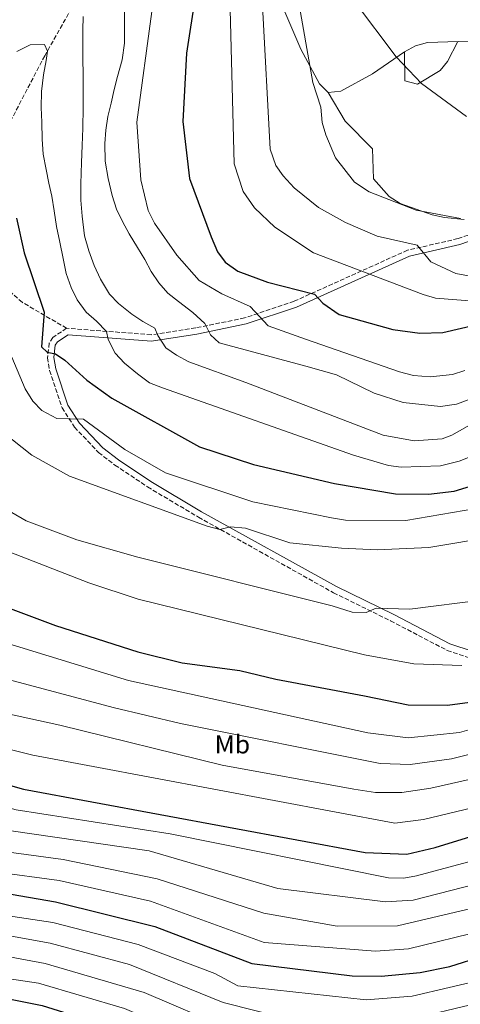
# Model space of a CAD drawing. Units: metres. Extents: x 644680 to 648134, y 4743833 to 4746219.
# Drawn here: x 646621 to 646791, y 4745295 to 4745674 of the extents above; entities that cross this region are included whole.
import ezdxf
from ezdxf.enums import TextEntityAlignment as Align

# ---------------------------------------------------------------- set-up
doc = ezdxf.new("R2010")
doc.units = ezdxf.units.M
doc.header["$MEASUREMENT"] = 0
doc.linetypes.add('DGN Style 3', pattern=[2.435890702152634, 1.739921930109024, -0.6959687720436097])
for name, color, linetype, lineweight in [('Camino', 7, 'DGN Style 3', 0), ('Curva de nivel directora', 30, 'Continuous', 30), ('Curva de nivel intermedia', 30, 'Continuous', 0), ('Etiqueta de uso rústico', 92, 'Continuous', 0), ('Línea de cambio de uso (parcela vista)', 92, 'Continuous', 0), ('Margen derecho', 7, 'Continuous', 0), ('Senda', 7, 'DGN Style 3', 0), ('Vaguada', 142, 'DGN Style 3', 13)]:
    doc.layers.add(name, color=color, linetype=linetype, lineweight=lineweight)
doc.styles.add('Style-Arial', font='arial.ttf')

msp = doc.modelspace()

# ---------------------------------------------------------------- linework, layer by layer
at = {"layer": 'Camino', "color": 7, "linetype": 'DGN Style 3', "lineweight": 0}
for points in [[(646802.6099999986, 4745597.199999999, 1216.070000000007), (646798.9499999996, 4745593.310000001, 1215), (646796.5699999991, 4745592.119999999, 1214.589999999997), (646790.3900000011, 4745589.92, 1212.600000000006), (646770.9499999996, 4745585.460000004, 1209.850000000006), (646727.2399999984, 4745565.800000002, 1197.660000000004), (646708.1499999977, 4745559.380000004, 1193.570000000007), (646689.2699999993, 4745555.540000003, 1189.070000000007), (646672.1499999978, 4745552.9, 1184.039999999994), (646639.5199999987, 4745555.390000001, 1177.619999999996)], [(646639.5199999987, 4745555.390000001, 1177.619999999996), (646634.2500000002, 4745551.850000001, 1176.070000000007), (646632.8399999999, 4745549.690000001, 1175.720000000001), (646632.1299999991, 4745544.050000002, 1174.509999999995), (646632.9899999974, 4745539.130000002, 1173.529999999999), (646637.7600000018, 4745524.750000001, 1170.779999999999), (646642.5899999997, 4745517.340000001, 1170.070000000007), (646651.859999999, 4745507.550000001, 1168.320000000007), (646658.1499999989, 4745502.720000001, 1167.39), (646670.7199999974, 4745494.300000001, 1166.690000000002), (646690.350000001, 4745482.630000001, 1164.279999999999), (646742.3399999992, 4745453.550000001, 1161.550000000003), (646764.3899999993, 4745442.699999999, 1158), (646786.199999998, 4745431.310000001, 1155.460000000006), (646795.6999999996, 4745428.199999999, 1154.720000000001)]]:
    msp.add_polyline3d(points, dxfattribs=at)
at = {"layer": 'Curva de nivel directora', "color": 30, "linetype": 'Continuous', "lineweight": 30, "flags": 128}
for points, elevation in [([(646689.2600000004, 4745683.92), (646685.769999999, 4745661.28), (646684.3099999994, 4745635.07), (646686.9499999991, 4745613.109999999), (646695.2599999995, 4745590.660000003), (646697.649999999, 4745584.83), (646700.6199999995, 4745580.82), (646705.480000001, 4745577.410000001), (646716.9499999997, 4745573.150000001), (646735.0799999993, 4745568.530000002), (646738.3000000003, 4745565.060000002), (646744.5599999987, 4745560.710000004), (646765.2299999996, 4745554.880000001), (646775.6900000003, 4745553.54), (646784.4700000001, 4745553.740000002), (646806.0700000009, 4745558.800000002)], 1200), ([(646620.1699999986, 4745597.78), (646623.1399999993, 4745584.420000001), (646630.8399999995, 4745561.650000001), (646629.8899999994, 4745548.210000001), (646632.0699999987, 4745546.15), (646635.2299999993, 4745545.58), (646638.8199999991, 4745543.170000001), (646647.3599999996, 4745535.420000002), (646656.9599999997, 4745528.480000001), (646690.74, 4745509.760000002), (646711.5699999996, 4745502.87), (646742.8199999997, 4745495.600000001), (646766.269999999, 4745491.59), (646778.9400000002, 4745491.54), (646788.9000000001, 4745492.670000001), (646810.7600000004, 4745499.360000002)], 1175), ([(646426.4199999986, 4745450.86), (646430.6399999987, 4745449.289999999), (646436.8300000001, 4745444.65), (646449.0099999997, 4745429.789999999), (646453.6699999999, 4745425.28), (646468.239999999, 4745415.210000001), (646472.7800000008, 4745413.100000001), (646489.339999999, 4745410.670000002), (646495.889999998, 4745411.25), (646515.2499999992, 4745416.789999999), (646525.3700000001, 4745422.340000002), (646533.79, 4745430.29), (646538.7299999997, 4745430.460000002), (646547.9199999986, 4745412.340000001), (646552.0099999991, 4745407.480000001), (646570.730000001, 4745395.87), (646596.7799999998, 4745385.17), (646622.8699999988, 4745377.920000002), (646754.6100000005, 4745353.520000001), (646770.7100000003, 4745352.840000001), (646781.5599999998, 4745355.370000001), (646802.0000000006, 4745361.720000001)], 1125), ([(646614.7599999995, 4745448.630000002), (646635.2200000003, 4745440.910000001), (646666.9199999997, 4745430.800000002), (646684.0900000003, 4745426.600000001), (646706.2499999999, 4745423.600000001), (646720.1500000005, 4745420.220000003), (646754.2799999994, 4745413.87), (646771.1699999986, 4745410.330000003), (646786.2899999997, 4745410.190000001), (646794.8999999994, 4745411.410000001)], 1150), ([(646584.9199999998, 4745347.09), (646592.3600000007, 4745342.010000001), (646608.8999999989, 4745338.07), (646618.1900000004, 4745337.4), (646635.2299999993, 4745334.539999999), (646673.5, 4745324.940000001), (646710.87, 4745310.689999999), (646749.6399999993, 4745306), (646760.719999999, 4745305.880000002), (646775.82, 4745307.340000002), (646787.1999999993, 4745309.570000002), (646800.2399999994, 4745313.66)], 1100), ([(646579.8799999994, 4745301.550000002), (646611.3799999999, 4745298.330000001), (646630.0799999994, 4745294.54), (646658.9099999988, 4745285.590000001), (646683.1600000005, 4745275.410000003), (646711.7699999987, 4745262.140000002), (646734.8699999992, 4745260.36), (646751.7999999984, 4745259.710000002), (646764.4599999986, 4745260.670000001), (646783.69, 4745264.640000001), (646795.4400000004, 4745268.770000001)], 1075)]:
    msp.add_lwpolyline(points, dxfattribs=dict(at, elevation=elevation))
at = {"layer": 'Curva de nivel intermedia', "color": 30, "linetype": 'Continuous', "lineweight": 0, "flags": 128}
for points, elevation in [([(646728.4699999999, 4745683.71), (646734.3700000007, 4745650.109999998), (646737.5600000003, 4745640.550000001), (646738.0200000008, 4745634.659999999), (646739.4400000002, 4745629.86), (646743.1000000014, 4745621.08), (646750.5199999999, 4745611.679999999), (646756.1400000014, 4745607.939999999), (646774.3, 4745600.939999999), (646791.3700000001, 4745597.609999998)], 1215), ([(646796.4999999999, 4745575.140000001), (646789.5900000009, 4745576.509999999), (646779.9300000004, 4745580.930000001), (646774.5999999995, 4745587.390000001), (646759.2200000016, 4745590.91), (646747.0300000008, 4745596.07), (646736.6100000005, 4745601.949999999), (646727.2800000008, 4745609.459999999), (646723.0499999997, 4745614.039999999), (646720.1100000005, 4745618.09), (646718.0400000005, 4745624.38), (646715.0499999998, 4745679.609999998)], 1210), ([(646750.54, 4745681.229999999), (646766.5799999997, 4745659.9), (646776.2500000013, 4745649.710000001), (646793.5899999996, 4745636.91)], 1220), ([(646661.7899999999, 4745679.409999999), (646661.8300000002, 4745671.52), (646661.780000001, 4745665.209999999), (646660.9100000015, 4745658.800000001), (646659.1300000001, 4745652.319999999), (646657.9000000008, 4745647.300000001), (646656.6800000003, 4745642.09), (646655.3700000005, 4745636.890000001), (646654.6200000017, 4745631.699999999), (646654.2300000006, 4745626.539999999), (646654.4500000018, 4745619.720000002), (646655.5600000005, 4745613.020000001), (646657.1000000006, 4745606.59), (646658.7800000014, 4745601.209999999), (646661.1100000005, 4745596.46), (646663.5800000003, 4745591.720000001), (646666.9000000019, 4745586.449999998), (646669.66, 4745581.88), (646672.1800000013, 4745577.3), (646675.0700000013, 4745572.850000001), (646678.5200000004, 4745568.869999998), (646682.6799999999, 4745565.71), (646688.1800000007, 4745561.439999999), (646692.85, 4745557.189999999), (646694.9500000011, 4745552.849999999), (646698.3700000009, 4745549.74), (646731.7100000009, 4745540.789999999), (646743.5900000008, 4745537.410000001), (646758.1200000017, 4745530.430000001), (646769.2000000017, 4745526.859999998), (646783.6299999997, 4745525.27), (646789.8500000001, 4745526.159999999), (646795.74, 4745528.380000001)], 1190), ([(646672.3199999998, 4745677.42), (646666.5300000008, 4745634.719999999), (646668.0799999997, 4745612.529999998), (646670.9600000009, 4745600.81), (646673.4300000007, 4745595.81), (646681.9700000014, 4745583.599999999), (646690.6399999994, 4745573.830000001), (646699.35, 4745568.660000001), (646710.2100000007, 4745563.810000001), (646717.1900000012, 4745556.350000001), (646731.5499999999, 4745551.239999999), (646767.7900000013, 4745538.640000001), (646773.2800000008, 4745537.240000002), (646779.6900000012, 4745536.74), (646788.2300000018, 4745537.58), (646792.9800000016, 4745539.140000001)], 1195), ([(646796.4599999996, 4745565.779999999), (646781.7300000021, 4745566.929999999), (646776.940000002, 4745568.350000001), (646734.6400000012, 4745584.41), (646719.7800000017, 4745594.359999998), (646712.000000001, 4745601.789999999), (646707.5599999997, 4745608.009999999), (646704.0999999996, 4745618.689999999), (646702.5000000015, 4745678.189999999)], 1205), ([(646645.0199999993, 4745604.739999998), (646644.9900000005, 4745611.069999998), (646645.300000001, 4745619.300000001), (646645.5700000015, 4745625.779999998), (646645.7800000015, 4745632.429999998), (646645.9100000013, 4745640.399999999), (646645.9600000004, 4745646.689999999), (646645.8900000011, 4745652.489999999), (646645.7999999995, 4745659.779999998), (646645.7300000002, 4745665.039999999), (646645.7600000014, 4745670.240000002), (646645.9100000013, 4745675.42)], 1185), ([(646620.3899999999, 4745661.949999998), (646625.4500000004, 4745664.539999999)], 1180), ([(646625.4500000004, 4745664.539999999), (646630.9700000013, 4745664.659999999), (646632.1100000012, 4745662.140000001), (646631.7000000001, 4745658.49), (646630.5700000012, 4745652.980000001), (646629.8499999992, 4745646.539999999), (646629.7100000007, 4745640.470000001), (646629.9499999997, 4745634.8), (646630.1100000007, 4745628.269999999), (646630.4999999997, 4745622.470000001), (646631.6200000017, 4745616.5), (646632.7200000014, 4745611.33), (646633.8600000013, 4745606.289999999), (646634.7700000011, 4745600.659999999), (646635.6300000015, 4745594.630000001), (646636.9000000012, 4745588.5), (646638.1799999997, 4745582.310000001), (646639.4100000013, 4745576.529999998), (646641.2300000007, 4745571.059999999), (646643.6600000004, 4745566.359999998), (646647.0600000002, 4745561.619999997), (646651.0099999997, 4745558.17), (646654.8600000008, 4745554.21), (646655.4900000012, 4745551.13), (646658.2899999997, 4745545.789999999), (646661.8500000003, 4745541.949999998), (646666.8400000016, 4745537.869999999), (646671.5100000007, 4745534.330000001), (646676.5100000009, 4745532.470000001), (646750.1300000009, 4745506.55), (646763.5199999998, 4745502.570000002), (646768.4900000007, 4745501.9), (646783.650000002, 4745502.42), (646790.8100000012, 4745504.180000001), (646815.4299999997, 4745513.939999999)], 1180), ([(646807.7400000006, 4745525.430000001), (646787.9300000002, 4745514.240000002), (646784.2900000013, 4745512.869999998), (646773.4200000016, 4745512.019999999), (646761.5900000008, 4745514.23), (646708.5900000001, 4745534.480000001), (646686.6000000006, 4745542.489999999), (646681.8200000017, 4745544.970000001), (646677.7900000016, 4745547.920000001), (646674.7000000003, 4745552.659999999), (646673.5899999995, 4745555.489999998), (646668.8900000011, 4745557.939999999), (646664.6200000019, 4745560.779999999), (646659.5700000004, 4745564.880000001), (646656.1000000014, 4745568.539999999), (646652.6100000001, 4745574.3), (646650.1700000014, 4745579.600000001), (646648.0700000004, 4745585.179999999), (646646.4200000009, 4745591.029999998), (646645.4999999999, 4745598.51), (646645.0199999993, 4745604.739999998)], 1185), ([(646618.4699999999, 4745544.3), (646623.5900000007, 4745532.039999999), (646626.5299999999, 4745527.31), (646630.0100000001, 4745523.74), (646635.75, 4745520.609999998), (646646.0800000011, 4745520.439999999), (646661.9500000009, 4745508.680000001), (646677.6399999997, 4745499.739999999), (646711.3300000007, 4745488.599999999), (646741.5800000015, 4745482.45), (646746.9900000006, 4745481.490000002), (646770.2099999996, 4745481.34), (646806.2899999999, 4745487.56)], 1170), ([(646607.4000000014, 4745521.319999999), (646626.0700000017, 4745506.489999999), (646640.6699999997, 4745498.480000001), (646693.7300000007, 4745479.180000001), (646698.6400000014, 4745477.83), (646702.7000000004, 4745478.9), (646708.5200000008, 4745478.349999999), (646725.6, 4745472.7), (646745.530000001, 4745470.710000001), (646759.1900000002, 4745470.060000001), (646779.1200000013, 4745470.980000001), (646804.4900000006, 4745475.189999999)], 1165), ([(646608.7500000013, 4745489.980000001), (646623.9300000004, 4745481.24), (646643.41, 4745473.949999999), (646667.0200000004, 4745467.179999999), (646741.8699999999, 4745448.539999997), (646749.6200000015, 4745446.060000001), (646755.0100000004, 4745445.929999999), (646758.8600000016, 4745447.539999999), (646771.780000001, 4745447.149999999), (646800.2400000015, 4745450.75)], 1160), ([(646617.3400000011, 4745469.340000001), (646648.1399999997, 4745457.4), (646667.1200000008, 4745451.07), (646754.3700000012, 4745429.599999999), (646773.3400000011, 4745426.15), (646791.7900000003, 4745425.539999997)], 1155), ([(646611.78, 4745435.529999999), (646663.4000000015, 4745419.789999999), (646755.6100000016, 4745399.520000001), (646771.0999999992, 4745397.619999998), (646790.9600000011, 4745399.75), (646796.3000000009, 4745401.220000001)], 1145), ([(646613.5999999995, 4745421.039999999), (646657.4500000015, 4745409.369999998), (646683.430000001, 4745403.140000002), (646760.3100000002, 4745387.789999997), (646771.8700000005, 4745387.439999999), (646787.8899999999, 4745389.63), (646802.8200000009, 4745393.26)], 1140), ([(646600.9300000004, 4745410.400000001), (646636.9300000002, 4745402.529999998), (646699.4800000017, 4745387.189999999), (646750.2400000005, 4745377.850000001), (646758.5100000007, 4745376.599999999), (646768.75, 4745376.599999999), (646779.9000000014, 4745378.239999999), (646798.600000001, 4745382.539999999)], 1135), ([(646601.3000000014, 4745397.249999999), (646626.55, 4745390.959999999), (646766.040000001, 4745364.850000001), (646777.0700000017, 4745366.23), (646805.4100000014, 4745373.050000001)], 1130), ([(646560.600000001, 4745394.25), (646564.4299999999, 4745390.470000001), (646570.9600000011, 4745387.130000001), (646582.3600000006, 4745384.039999999), (646602.6000000001, 4745374.720000001), (646620.0700000003, 4745369.949999998), (646679.4200000011, 4745360.720000001), (646763.5599999999, 4745343.789999999), (646769.4699999997, 4745343.619999998), (646774.3600000005, 4745344.56), (646803.0900000014, 4745352.26)], 1120), ([(646563.5600000004, 4745378.859999998), (646575.0400000003, 4745373.8), (646586.7999999997, 4745372.800000001), (646601.4500000012, 4745366.210000002), (646617.2800000008, 4745361.980000001), (646671.380000001, 4745354.189999999), (646720.8700000002, 4745339.689999999), (646762.4400000002, 4745334.49), (646773.1399999999, 4745335.16), (646802.1200000013, 4745342.529999999)], 1115), ([(646674.4099999998, 4745343.33), (646638.1999999998, 4745350.769999999), (646614.4900000013, 4745354.01), (646600.3, 4745357.689999999), (646587.0299999998, 4745364.01), (646569.0400000011, 4745363.92)], 1110), ([(646584.0599999992, 4745354.779999998), (646599.1600000003, 4745349.180000001), (646611.6900000006, 4745346.039999999), (646636.7200000002, 4745342.65), (646671.8100000003, 4745334.729999999), (646715.7200000006, 4745318.800000001), (646758.6100000013, 4745315.539999997), (646771.3099999994, 4745316.369999999), (646800.74, 4745323.619999998)], 1105), ([(646800.2599999994, 4745333.06), (646766.9999999999, 4745325.199999998), (646743.800000001, 4745325.17), (646715.5700000006, 4745330.09), (646674.4099999998, 4745343.33)], 1110), ([(646584.4400000015, 4745333.96), (646634.2000000011, 4745326.539999999), (646667.140000001, 4745318.100000001), (646696.660000001, 4745306.91), (646705.5200000012, 4745302.180000001), (646754.9900000002, 4745296.809999999), (646772.6900000006, 4745298.210000001), (646801.2300000016, 4745304.829999999)], 1095), ([(646583.8800000005, 4745325.27), (646615.4600000014, 4745321.77), (646633.1700000007, 4745318.539999999), (646663.8200000017, 4745310.300000001), (646699.8700000007, 4745295.689999999), (646725.8700000005, 4745289.189999999), (646753.3600000008, 4745287.689999999), (646771.0800000014, 4745289.02), (646797.87, 4745295.430000001)], 1090), ([(646583.2900000004, 4745317.55), (646614.1000000001, 4745313.96), (646631.310000001, 4745310.75), (646669.4000000008, 4745299.529999999), (646701.9500000017, 4745285.77), (646728.7900000017, 4745279.34), (646746.9700000006, 4745278.390000002), (646764.53, 4745279.07), (646776.7400000008, 4745280.949999998), (646795.8400000005, 4745286.689999999)], 1085), ([(646582.1000000013, 4745310.109999998), (646628.7200000006, 4745303.17), (646661.8200000012, 4745293.460000001), (646712.8700000006, 4745271.690000001), (646743.7800000008, 4745269.300000001), (646756.8900000001, 4745269.150000001), (646764.4899999998, 4745269.869999998), (646780.2099999998, 4745272.789999997), (646795.8499999995, 4745277.929999999)], 1080)]:
    msp.add_lwpolyline(points, dxfattribs=dict(at, elevation=elevation))
at = {"layer": 'Línea de cambio de uso (parcela vista)', "color": 92, "linetype": 'Continuous', "lineweight": 0, "extrusion": (-0.006231107059437002, -0.4104738772758939, 0.9118510675427804), "elevation": -1950887.407500329, "flags": 128}
msp.add_lwpolyline([(574663.0495561353, 4336291.079051198), (574667.3143019438, 4336293.661616422), (574671.914948343, 4336295.098332352), (574707.1323708738, 4336297.02271545)], dxfattribs=at)
at = {"layer": 'Línea de cambio de uso (parcela vista)', "color": 92, "linetype": 'Continuous', "lineweight": 0}
for points in [[(646723.2100000001, 4745678.140000001, 1213.580000000002), (646729.79, 4745662.83, 1215.229999999996), (646736.9500000002, 4745649.550000001, 1216.059999999998), (646740.2800000003, 4745646.180000001, 1216.039999999994)], [(646769.7199999997, 4745661.92, 1220.520000000004), (646769.9000000004, 4745650.640000001, 1220.380000000005), (646774.7599999999, 4745649.430000001, 1220.100000000006), (646783.5, 4745654.640000001, 1221.130000000005), (646786.2800000003, 4745658.140000001, 1221.589999999997), (646790.2599999999, 4745665.850000001, 1222.429999999993)], [(646740.2800000003, 4745646.180000001, 1216.039999999994), (646745.2699999996, 4745646.720000001, 1216.270000000004), (646757.4000000004, 4745653.41, 1217.330000000002), (646769.7199999997, 4745661.92, 1220.520000000004)], [(646792.75, 4745597.220000001, 1214.320000000007), (646785.2000000002, 4745598.109999999, 1213.289999999994), (646780.3499999996, 4745599.02, 1213.619999999995), (646768.0999999996, 4745603.470000001, 1215.089999999997), (646763.8099999997, 4745606.199999999, 1215.210000000006), (646757.8600000005, 4745612.939999999, 1215.440000000002), (646757.3600000005, 4745624.480000001, 1215.880000000005), (646746.8200000003, 4745635.210000001, 1216.449999999997), (646740.2800000003, 4745646.180000001, 1216.039999999994)]]:
    msp.add_polyline3d(points, dxfattribs=at)
at = {"layer": 'Margen derecho', "color": 7, "linetype": 'Continuous', "lineweight": 0}
msp.add_polyline3d([(646796.2299999995, 4745430.890000001, 1154.720000000001), (646787.260000002, 4745433.83, 1155.460000000006), (646765.6200000008, 4745445.130000001, 1158), (646743.5399999995, 4745455.990000002, 1161.550000000003), (646691.5500000013, 4745484.720000001, 1164.279999999999), (646672.0100000014, 4745496.340000002, 1166.690000000002), (646659.5500000003, 4745504.680000001, 1167.39), (646653.4799999995, 4745509.350000001, 1168.320000000007), (646644.4899999974, 4745518.840000001, 1170.070000000007), (646639.9499999977, 4745525.810000001, 1170.779999999999), (646635.3299999976, 4745539.730000001, 1173.529999999999), (646634.5599999987, 4745544.109999999, 1174.509999999995), (646635.1700000011, 4745548.840000002, 1175.720000000001), (646636.0000000005, 4745550.130000001, 1176.070000000007), (646640.1700000013, 4745552.920000001, 1177.619999999996), (646672.2399999973, 4745550.480000002, 1184.039999999994), (646689.6900000017, 4745553.16, 1189.070000000007), (646708.7800000003, 4745557.040000002, 1193.570000000007), (646728.1200000012, 4745563.560000002, 1197.660000000004), (646771.7199999985, 4745583.170000002, 1209.850000000006), (646791.0700000006, 4745587.61, 1212.600000000006), (646797.3799999983, 4745589.850000001, 1214.589999999997)], dxfattribs=at)
at = {"layer": 'Senda', "color": 7, "linetype": 'DGN Style 3', "lineweight": 0}
msp.add_polyline3d([(646639.5199999987, 4745555.390000001, 1177.619999999996), (646622.4899999987, 4745565.350000001, 1172.289999999994), (646614.1200000002, 4745572.619999999, 1169.160000000004), (646610.9299999984, 4745576.460000002, 1168.429999999993), (646607.0599999994, 4745583.230000002, 1167.899999999994), (646607.3500000021, 4745588.340000002, 1167.479999999996), (646606.7199999974, 4745589.890000001, 1167.479999999996), (646602.3799999988, 4745592.57, 1167.940000000002), (646595.1299999979, 4745593.439999999, 1168.64), (646586.1700000016, 4745593.5, 1169.779999999999), (646575.140000001, 4745592.66, 1172.119999999996)], dxfattribs=at)
at = {"layer": 'Vaguada', "color": 142, "linetype": 'DGN Style 3', "lineweight": 13}
msp.add_polyline3d([(646648.6900000004, 4745691.460000001, 1185.320000000007), (646631.0999999996, 4745660.369999999, 1180.690000000002), (646617.2199999997, 4745633.82, 1174.960000000006)], dxfattribs=at)

# ---------------------------------------------------------------- texts
at = {"layer": 'Etiqueta de uso rústico', "color": 92, "linetype": 'Continuous', "lineweight": 0, "style": 'Style-Arial'}
msp.add_text('Mb', height=7.000000000000002, dxfattribs=at).set_placement((646703.4102462429, 4745395.140010002, 1138.309999999998), align=Align.MIDDLE_CENTER)

doc.saveas('drawing.dxf')
